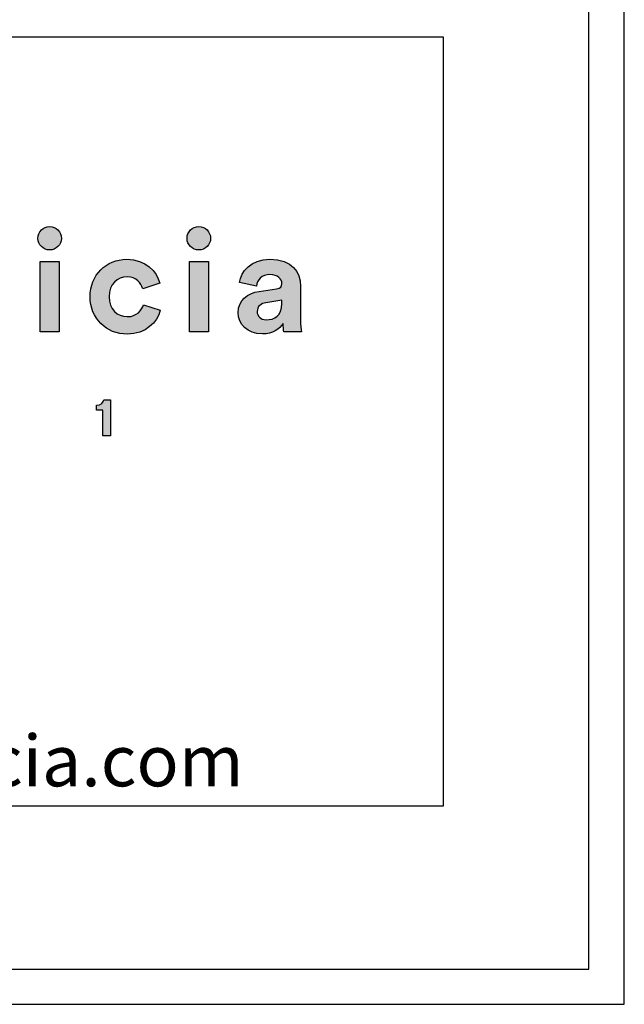
# Model space of a CAD drawing. Units: millimetres. Extents: x 0 to 2842, y 0 to 4019.
# Drawn here: x 2600 to 2842, y 0 to 395 of the extents above; entities that cross this region are included whole.
import ezdxf

# ---------------------------------------------------------------- set-up
doc = ezdxf.new("R2010")
doc.units = ezdxf.units.MM
doc.layers.add('Default', color=7, linetype='Continuous', true_color=0x000000)
doc.styles.add('Circular Std Book-Medium', font='txt')

msp = doc.modelspace()

# ---------------------------------------------------------------- hatches: boundary and pattern name
at = {"layer": 'Default'}
for points in [[(2611.58, 311.97), (2611.7, 311.97), (2611.82, 311.97), (2611.94, 311.96), (2612.06, 311.95), (2612.18, 311.93), (2612.3, 311.92), (2612.42, 311.9), (2612.54, 311.88), (2612.65, 311.85), (2612.77, 311.82), (2612.88, 311.79), (2612.99, 311.76), (2613.1, 311.72), (2613.21, 311.68), (2613.32, 311.64), (2613.43, 311.6), (2613.53, 311.55), (2613.64, 311.5), (2613.74, 311.45), (2613.84, 311.4), (2613.94, 311.34), (2614.04, 311.28), (2614.13, 311.22), (2614.23, 311.16), (2614.32, 311.09), (2614.41, 311.03), (2614.5, 310.96), (2614.59, 310.89), (2614.68, 310.81), (2614.76, 310.74), (2614.84, 310.66), (2614.92, 310.58), (2615, 310.5), (2615.08, 310.41), (2615.15, 310.33), (2615.23, 310.24), (2615.3, 310.15), (2615.37, 310.06), (2615.43, 309.97), (2615.5, 309.87), (2615.56, 309.78), (2615.62, 309.68), (2615.67, 309.58), (2615.73, 309.48), (2615.78, 309.38), (2615.83, 309.27), (2615.88, 309.17), (2615.93, 309.06), (2615.97, 308.95), (2616.01, 308.85), (2616.05, 308.73), (2616.08, 308.62), (2616.11, 308.51), (2616.14, 308.4), (2616.17, 308.28), (2616.2, 308.17), (2616.22, 308.05), (2616.24, 307.93), (2616.25, 307.81), (2616.27, 307.69), (2616.28, 307.57), (2616.28, 307.45), (2616.29, 307.32), (2616.29, 307.2), (2616.29, 307.08), (2616.28, 306.97), (2616.28, 306.85), (2616.27, 306.73), (2616.25, 306.62), (2616.24, 306.5), (2616.22, 306.39), (2616.2, 306.28), (2616.17, 306.16), (2616.14, 306.05), (2616.11, 305.94), (2616.08, 305.83), (2616.05, 305.72), (2616.01, 305.62), (2615.97, 305.51), (2615.93, 305.41), (2615.88, 305.3), (2615.83, 305.2), (2615.78, 305.1), (2615.73, 305), (2615.67, 304.9), (2615.62, 304.81), (2615.56, 304.71), (2615.5, 304.62), (2615.43, 304.53), (2615.37, 304.43), (2615.3, 304.35), (2615.23, 304.26), (2615.15, 304.17), (2615.08, 304.09), (2615, 304.01), (2614.92, 303.93), (2614.84, 303.85), (2614.76, 303.77), (2614.68, 303.7), (2614.59, 303.62), (2614.5, 303.55), (2614.41, 303.48), (2614.32, 303.42), (2614.23, 303.35), (2614.13, 303.29), (2614.04, 303.23), (2613.94, 303.17), (2613.84, 303.12), (2613.74, 303.06), (2613.64, 303.01), (2613.53, 302.96), (2613.43, 302.92), (2613.32, 302.87), (2613.21, 302.83), (2613.1, 302.79), (2612.99, 302.76), (2612.88, 302.73), (2612.77, 302.7), (2612.65, 302.67), (2612.54, 302.64), (2612.42, 302.62), (2612.3, 302.6), (2612.18, 302.58), (2612.06, 302.57), (2611.94, 302.56), (2611.82, 302.55), (2611.7, 302.55), (2611.58, 302.55), (2611.45, 302.55), (2611.33, 302.55), (2611.22, 302.56), (2611.1, 302.57), (2610.98, 302.58), (2610.86, 302.6), (2610.75, 302.62), (2610.63, 302.64), (2610.52, 302.67), (2610.4, 302.7), (2610.29, 302.73), (2610.18, 302.76), (2610.07, 302.79), (2609.96, 302.83), (2609.85, 302.87), (2609.75, 302.92), (2609.64, 302.96), (2609.54, 303.01), (2609.44, 303.06), (2609.34, 303.12), (2609.24, 303.17), (2609.14, 303.23), (2609.04, 303.29), (2608.95, 303.35), (2608.85, 303.42), (2608.76, 303.48), (2608.67, 303.55), (2608.58, 303.62), (2608.5, 303.7), (2608.41, 303.77), (2608.33, 303.85), (2608.25, 303.93), (2608.17, 304.01), (2608.09, 304.09), (2608.02, 304.17), (2607.94, 304.26), (2607.87, 304.35), (2607.8, 304.43), (2607.74, 304.53), (2607.67, 304.62), (2607.61, 304.71), (2607.55, 304.81), (2607.49, 304.9), (2607.43, 305), (2607.38, 305.1), (2607.33, 305.2), (2607.28, 305.3), (2607.23, 305.41), (2607.19, 305.51), (2607.15, 305.62), (2607.11, 305.72), (2607.07, 305.83), (2607.04, 305.94), (2607.01, 306.05), (2606.98, 306.16), (2606.96, 306.28), (2606.94, 306.39), (2606.92, 306.5), (2606.9, 306.62), (2606.89, 306.73), (2606.88, 306.85), (2606.87, 306.97), (2606.86, 307.08), (2606.86, 307.2), (2606.86, 307.32), (2606.87, 307.45), (2606.88, 307.57), (2606.89, 307.69), (2606.9, 307.81), (2606.92, 307.93), (2606.94, 308.05), (2606.96, 308.17), (2606.98, 308.28), (2607.01, 308.4), (2607.04, 308.51), (2607.07, 308.62), (2607.11, 308.73), (2607.15, 308.85), (2607.19, 308.95), (2607.23, 309.06), (2607.28, 309.17), (2607.33, 309.27), (2607.38, 309.38), (2607.43, 309.48), (2607.49, 309.58), (2607.55, 309.68), (2607.61, 309.78), (2607.67, 309.87), (2607.74, 309.97), (2607.8, 310.06), (2607.87, 310.15), (2607.94, 310.24), (2608.02, 310.33), (2608.09, 310.41), (2608.17, 310.5), (2608.25, 310.58), (2608.33, 310.66), (2608.41, 310.74), (2608.5, 310.81), (2608.58, 310.89), (2608.67, 310.96), (2608.76, 311.03), (2608.85, 311.09), (2608.95, 311.16), (2609.04, 311.22), (2609.14, 311.28), (2609.24, 311.34), (2609.34, 311.4), (2609.44, 311.45), (2609.54, 311.5), (2609.64, 311.55), (2609.75, 311.6), (2609.85, 311.64), (2609.96, 311.68), (2610.07, 311.72), (2610.18, 311.76), (2610.29, 311.79), (2610.4, 311.82), (2610.52, 311.85), (2610.63, 311.88), (2610.75, 311.9), (2610.86, 311.92), (2610.98, 311.93), (2611.1, 311.95), (2611.22, 311.96), (2611.33, 311.97), (2611.45, 311.97)], [(2671.37, 311.97), (2671.49, 311.97), (2671.61, 311.97), (2671.73, 311.96), (2671.85, 311.95), (2671.97, 311.93), (2672.09, 311.92), (2672.21, 311.9), (2672.33, 311.88), (2672.44, 311.85), (2672.56, 311.82), (2672.67, 311.79), (2672.78, 311.76), (2672.89, 311.72), (2673, 311.68), (2673.11, 311.64), (2673.22, 311.6), (2673.32, 311.55), (2673.43, 311.5), (2673.53, 311.45), (2673.63, 311.4), (2673.73, 311.34), (2673.83, 311.28), (2673.92, 311.22), (2674.02, 311.16), (2674.11, 311.09), (2674.2, 311.03), (2674.29, 310.96), (2674.38, 310.89), (2674.47, 310.81), (2674.55, 310.74), (2674.63, 310.66), (2674.71, 310.58), (2674.79, 310.5), (2674.87, 310.41), (2674.94, 310.33), (2675.02, 310.24), (2675.09, 310.15), (2675.15, 310.06), (2675.22, 309.97), (2675.28, 309.87), (2675.35, 309.78), (2675.41, 309.68), (2675.46, 309.58), (2675.52, 309.48), (2675.57, 309.38), (2675.62, 309.27), (2675.67, 309.17), (2675.71, 309.06), (2675.76, 308.95), (2675.8, 308.85), (2675.84, 308.73), (2675.87, 308.62), (2675.9, 308.51), (2675.93, 308.4), (2675.96, 308.28), (2675.98, 308.17), (2676.01, 308.05), (2676.03, 307.93), (2676.04, 307.81), (2676.05, 307.69), (2676.07, 307.57), (2676.07, 307.45), (2676.08, 307.32), (2676.08, 307.2), (2676.08, 307.08), (2676.07, 306.97), (2676.07, 306.85), (2676.05, 306.73), (2676.04, 306.62), (2676.03, 306.5), (2676.01, 306.39), (2675.98, 306.28), (2675.96, 306.16), (2675.93, 306.05), (2675.9, 305.94), (2675.87, 305.83), (2675.84, 305.72), (2675.8, 305.62), (2675.76, 305.51), (2675.71, 305.41), (2675.67, 305.3), (2675.62, 305.2), (2675.57, 305.1), (2675.52, 305), (2675.46, 304.9), (2675.41, 304.81), (2675.35, 304.71), (2675.28, 304.62), (2675.22, 304.53), (2675.15, 304.43), (2675.09, 304.35), (2675.02, 304.26), (2674.94, 304.17), (2674.87, 304.09), (2674.79, 304.01), (2674.71, 303.93), (2674.63, 303.85), (2674.55, 303.77), (2674.47, 303.7), (2674.38, 303.62), (2674.29, 303.55), (2674.2, 303.48), (2674.11, 303.42), (2674.02, 303.35), (2673.92, 303.29), (2673.83, 303.23), (2673.73, 303.17), (2673.63, 303.12), (2673.53, 303.06), (2673.43, 303.01), (2673.32, 302.96), (2673.22, 302.92), (2673.11, 302.87), (2673, 302.83), (2672.89, 302.79), (2672.78, 302.76), (2672.67, 302.73), (2672.56, 302.7), (2672.44, 302.67), (2672.33, 302.64), (2672.21, 302.62), (2672.09, 302.6), (2671.97, 302.58), (2671.85, 302.57), (2671.73, 302.56), (2671.61, 302.55), (2671.49, 302.55), (2671.37, 302.55), (2671.25, 302.55), (2671.13, 302.55), (2671.01, 302.56), (2670.89, 302.57), (2670.77, 302.58), (2670.65, 302.6), (2670.54, 302.62), (2670.42, 302.64), (2670.31, 302.67), (2670.19, 302.7), (2670.08, 302.73), (2669.97, 302.76), (2669.86, 302.79), (2669.75, 302.83), (2669.64, 302.87), (2669.54, 302.92), (2669.43, 302.96), (2669.33, 303.01), (2669.23, 303.06), (2669.13, 303.12), (2669.03, 303.17), (2668.93, 303.23), (2668.83, 303.29), (2668.74, 303.35), (2668.64, 303.42), (2668.55, 303.48), (2668.46, 303.55), (2668.37, 303.62), (2668.29, 303.7), (2668.2, 303.77), (2668.12, 303.85), (2668.04, 303.93), (2667.96, 304.01), (2667.88, 304.09), (2667.81, 304.17), (2667.73, 304.26), (2667.66, 304.35), (2667.59, 304.43), (2667.53, 304.53), (2667.46, 304.62), (2667.4, 304.71), (2667.34, 304.81), (2667.28, 304.9), (2667.22, 305), (2667.17, 305.1), (2667.12, 305.2), (2667.07, 305.3), (2667.03, 305.41), (2666.98, 305.51), (2666.94, 305.62), (2666.9, 305.72), (2666.87, 305.83), (2666.83, 305.94), (2666.8, 306.05), (2666.77, 306.16), (2666.75, 306.28), (2666.73, 306.39), (2666.71, 306.5), (2666.69, 306.62), (2666.68, 306.73), (2666.67, 306.85), (2666.66, 306.97), (2666.65, 307.08), (2666.65, 307.2), (2666.65, 307.32), (2666.66, 307.45), (2666.67, 307.57), (2666.68, 307.69), (2666.69, 307.81), (2666.71, 307.93), (2666.73, 308.05), (2666.75, 308.17), (2666.77, 308.28), (2666.8, 308.4), (2666.83, 308.51), (2666.87, 308.62), (2666.9, 308.73), (2666.94, 308.85), (2666.98, 308.95), (2667.03, 309.06), (2667.07, 309.17), (2667.12, 309.27), (2667.17, 309.38), (2667.22, 309.48), (2667.28, 309.58), (2667.34, 309.68), (2667.4, 309.78), (2667.46, 309.87), (2667.53, 309.97), (2667.59, 310.06), (2667.66, 310.15), (2667.73, 310.24), (2667.81, 310.33), (2667.88, 310.41), (2667.96, 310.5), (2668.04, 310.58), (2668.12, 310.66), (2668.2, 310.74), (2668.29, 310.81), (2668.37, 310.89), (2668.46, 310.96), (2668.55, 311.03), (2668.64, 311.09), (2668.74, 311.16), (2668.83, 311.22), (2668.93, 311.28), (2669.03, 311.34), (2669.13, 311.4), (2669.23, 311.45), (2669.33, 311.5), (2669.43, 311.55), (2669.54, 311.6), (2669.64, 311.64), (2669.75, 311.68), (2669.86, 311.72), (2669.97, 311.76), (2670.08, 311.79), (2670.19, 311.82), (2670.31, 311.85), (2670.42, 311.88), (2670.54, 311.9), (2670.65, 311.92), (2670.77, 311.93), (2670.89, 311.95), (2671.01, 311.96), (2671.13, 311.97), (2671.25, 311.97)], [(2607.78, 269.67), (2607.78, 297.95), (2615.43, 297.95), (2615.43, 269.67)], [(2635.43, 283.81), (2635.44, 283.57), (2635.44, 283.33), (2635.45, 283.1), (2635.47, 282.87), (2635.49, 282.65), (2635.52, 282.43), (2635.55, 282.21), (2635.58, 281.99), (2635.62, 281.78), (2635.67, 281.58), (2635.71, 281.37), (2635.77, 281.17), (2635.82, 280.97), (2635.88, 280.78), (2635.95, 280.59), (2636.02, 280.4), (2636.09, 280.22), (2636.16, 280.04), (2636.24, 279.86), (2636.33, 279.69), (2636.41, 279.52), (2636.5, 279.35), (2636.6, 279.19), (2636.69, 279.03), (2636.8, 278.87), (2636.9, 278.72), (2637.01, 278.58), (2637.12, 278.43), (2637.23, 278.29), (2637.35, 278.15), (2637.47, 278.02), (2637.59, 277.89), (2637.71, 277.77), (2637.84, 277.65), (2637.97, 277.53), (2638.11, 277.41), (2638.24, 277.3), (2638.38, 277.2), (2638.52, 277.09), (2638.67, 277), (2638.81, 276.9), (2638.96, 276.81), (2639.11, 276.72), (2639.26, 276.64), (2639.42, 276.56), (2639.58, 276.48), (2639.74, 276.41), (2639.9, 276.34), (2640.06, 276.28), (2640.22, 276.22), (2640.39, 276.17), (2640.56, 276.11), (2640.73, 276.07), (2640.9, 276.02), (2641.07, 275.98), (2641.24, 275.95), (2641.42, 275.92), (2641.6, 275.89), (2641.77, 275.87), (2641.95, 275.85), (2642.13, 275.83), (2642.31, 275.82), (2642.49, 275.82), (2642.68, 275.82), (2642.86, 275.82), (2643.04, 275.82), (2643.21, 275.83), (2643.39, 275.85), (2643.56, 275.86), (2643.73, 275.88), (2643.89, 275.9), (2644.05, 275.93), (2644.21, 275.96), (2644.37, 275.99), (2644.52, 276.03), (2644.67, 276.07), (2644.82, 276.11), (2644.97, 276.16), (2645.11, 276.2), (2645.25, 276.25), (2645.39, 276.31), (2645.53, 276.36), (2645.66, 276.42), (2645.79, 276.48), (2645.92, 276.55), (2646.04, 276.61), (2646.16, 276.68), (2646.28, 276.75), (2646.4, 276.82), (2646.52, 276.9), (2646.63, 276.97), (2646.74, 277.05), (2646.85, 277.13), (2646.95, 277.21), (2647.05, 277.3), (2647.15, 277.38), (2647.25, 277.47), (2647.35, 277.56), (2647.44, 277.65), (2647.53, 277.74), (2647.62, 277.83), (2647.7, 277.93), (2647.79, 278.02), (2647.87, 278.12), (2647.95, 278.22), (2648.03, 278.31), (2648.1, 278.41), (2648.17, 278.51), (2648.24, 278.61), (2648.31, 278.72), (2648.38, 278.82), (2648.44, 278.92), (2648.56, 279.13), (2648.67, 279.34), (2648.78, 279.55), (2648.87, 279.76), (2648.96, 279.97), (2649.04, 280.17), (2649.11, 280.38), (2649.17, 280.59), (2655.9, 278.35), (2655.84, 278.12), (2655.77, 277.9), (2655.7, 277.68), (2655.62, 277.46), (2655.54, 277.24), (2655.46, 277.02), (2655.37, 276.8), (2655.28, 276.58), (2655.18, 276.36), (2655.07, 276.15), (2654.97, 275.93), (2654.85, 275.71), (2654.74, 275.5), (2654.62, 275.29), (2654.49, 275.08), (2654.36, 274.87), (2654.22, 274.66), (2654.08, 274.45), (2653.94, 274.25), (2653.79, 274.04), (2653.63, 273.84), (2653.48, 273.65), (2653.31, 273.45), (2653.14, 273.26), (2652.97, 273.06), (2652.8, 272.88), (2652.61, 272.69), (2652.43, 272.51), (2652.24, 272.33), (2652.04, 272.15), (2651.84, 271.98), (2651.64, 271.81), (2651.43, 271.64), (2651.21, 271.48), (2651, 271.32), (2650.77, 271.16), (2650.55, 271.01), (2650.31, 270.86), (2650.08, 270.72), (2649.84, 270.58), (2649.59, 270.45), (2649.34, 270.31), (2649.09, 270.19), (2648.83, 270.07), (2648.56, 269.95), (2648.29, 269.84), (2648.02, 269.73), (2647.74, 269.63), (2647.46, 269.54), (2647.17, 269.45), (2646.88, 269.36), (2646.59, 269.28), (2646.28, 269.21), (2645.98, 269.14), (2645.67, 269.08), (2645.36, 269.02), (2645.04, 268.97), (2644.71, 268.93), (2644.39, 268.89), (2644.05, 268.86), (2643.72, 268.84), (2643.37, 268.82), (2643.03, 268.81), (2642.68, 268.8), (2642.29, 268.81), (2641.9, 268.82), (2641.52, 268.85), (2641.14, 268.88), (2640.76, 268.92), (2640.38, 268.97), (2640.01, 269.03), (2639.64, 269.09), (2639.28, 269.17), (2638.92, 269.25), (2638.56, 269.34), (2638.21, 269.45), (2637.86, 269.55), (2637.51, 269.67), (2637.17, 269.8), (2636.83, 269.93), (2636.5, 270.07), (2636.17, 270.22), (2635.85, 270.37), (2635.53, 270.54), (2635.22, 270.71), (2634.91, 270.88), (2634.6, 271.07), (2634.3, 271.26), (2634.01, 271.46), (2633.72, 271.67), (2633.44, 271.88), (2633.16, 272.1), (2632.89, 272.33), (2632.62, 272.56), (2632.36, 272.8), (2632.11, 273.05), (2631.86, 273.3), (2631.62, 273.56), (2631.38, 273.83), (2631.15, 274.1), (2630.93, 274.38), (2630.71, 274.66), (2630.5, 274.95), (2630.3, 275.25), (2630.11, 275.55), (2629.92, 275.85), (2629.74, 276.16), (2629.56, 276.48), (2629.4, 276.8), (2629.24, 277.13), (2629.09, 277.46), (2628.94, 277.8), (2628.81, 278.14), (2628.68, 278.49), (2628.56, 278.84), (2628.45, 279.2), (2628.34, 279.56), (2628.25, 279.93), (2628.16, 280.3), (2628.09, 280.67), (2628.02, 281.05), (2627.96, 281.43), (2627.91, 281.82), (2627.86, 282.21), (2627.83, 282.6), (2627.81, 283), (2627.79, 283.4), (2627.79, 283.81), (2627.79, 284.22), (2627.81, 284.62), (2627.83, 285.02), (2627.86, 285.42), (2627.9, 285.81), (2627.95, 286.2), (2628.01, 286.58), (2628.08, 286.96), (2628.16, 287.34), (2628.24, 287.71), (2628.34, 288.07), (2628.44, 288.44), (2628.55, 288.79), (2628.66, 289.15), (2628.79, 289.49), (2628.92, 289.84), (2629.06, 290.18), (2629.21, 290.51), (2629.37, 290.84), (2629.53, 291.16), (2629.7, 291.48), (2629.88, 291.79), (2630.07, 292.09), (2630.26, 292.39), (2630.46, 292.69), (2630.66, 292.98), (2630.88, 293.26), (2631.1, 293.54), (2631.32, 293.81), (2631.55, 294.07), (2631.79, 294.33), (2632.03, 294.58), (2632.28, 294.83), (2632.54, 295.07), (2632.8, 295.3), (2633.07, 295.53), (2633.34, 295.75), (2633.62, 295.96), (2633.91, 296.17), (2634.2, 296.37), (2634.49, 296.56), (2634.79, 296.74), (2635.09, 296.92), (2635.4, 297.09), (2635.72, 297.25), (2636.04, 297.41), (2636.36, 297.55), (2636.69, 297.69), (2637.02, 297.83), (2637.36, 297.95), (2637.7, 298.06), (2638.04, 298.17), (2638.39, 298.27), (2638.74, 298.36), (2639.1, 298.45), (2639.46, 298.52), (2639.82, 298.59), (2640.19, 298.65), (2640.55, 298.7), (2640.93, 298.74), (2641.3, 298.77), (2641.68, 298.79), (2642.06, 298.8), (2642.45, 298.81), (2642.81, 298.8), (2643.16, 298.79), (2643.51, 298.78), (2643.85, 298.75), (2644.19, 298.72), (2644.53, 298.69), (2644.85, 298.64), (2645.18, 298.59), (2645.5, 298.54), (2645.81, 298.48), (2646.12, 298.41), (2646.43, 298.34), (2646.73, 298.26), (2647.02, 298.17), (2647.32, 298.08), (2647.6, 297.99), (2647.88, 297.89), (2648.16, 297.78), (2648.43, 297.67), (2648.7, 297.56), (2648.96, 297.44), (2649.22, 297.31), (2649.47, 297.18), (2649.71, 297.05), (2649.96, 296.91), (2650.2, 296.77), (2650.43, 296.62), (2650.66, 296.47), (2650.88, 296.31), (2651.1, 296.16), (2651.31, 295.99), (2651.52, 295.83), (2651.73, 295.66), (2651.93, 295.48), (2652.12, 295.31), (2652.31, 295.13), (2652.5, 294.95), (2652.68, 294.76), (2652.85, 294.57), (2653.02, 294.38), (2653.19, 294.19), (2653.35, 293.99), (2653.51, 293.79), (2653.66, 293.59), (2653.81, 293.39), (2653.95, 293.19), (2654.09, 292.98), (2654.22, 292.77), (2654.35, 292.56), (2654.48, 292.35), (2654.6, 292.13), (2654.71, 291.92), (2654.82, 291.7), (2654.93, 291.49), (2655.03, 291.27), (2655.12, 291.05), (2655.22, 290.83), (2655.3, 290.6), (2655.38, 290.38), (2655.46, 290.16), (2655.53, 289.94), (2655.6, 289.71), (2655.67, 289.49), (2655.73, 289.27), (2648.88, 286.97), (2648.82, 287.19), (2648.74, 287.41), (2648.66, 287.63), (2648.57, 287.85), (2648.48, 288.07), (2648.38, 288.28), (2648.27, 288.5), (2648.15, 288.71), (2648.09, 288.81), (2648.02, 288.92), (2647.96, 289.02), (2647.89, 289.12), (2647.82, 289.22), (2647.75, 289.32), (2647.68, 289.42), (2647.6, 289.51), (2647.52, 289.61), (2647.44, 289.7), (2647.36, 289.8), (2647.28, 289.89), (2647.19, 289.98), (2647.1, 290.07), (2647.01, 290.15), (2646.92, 290.24), (2646.82, 290.32), (2646.72, 290.4), (2646.62, 290.48), (2646.52, 290.56), (2646.42, 290.64), (2646.31, 290.71), (2646.2, 290.78), (2646.09, 290.85), (2645.97, 290.92), (2645.86, 290.98), (2645.74, 291.05), (2645.61, 291.11), (2645.49, 291.17), (2645.36, 291.22), (2645.23, 291.27), (2645.1, 291.32), (2644.97, 291.37), (2644.83, 291.42), (2644.69, 291.46), (2644.55, 291.5), (2644.4, 291.54), (2644.25, 291.57), (2644.1, 291.6), (2643.95, 291.63), (2643.79, 291.66), (2643.63, 291.68), (2643.47, 291.7), (2643.31, 291.71), (2643.14, 291.72), (2642.97, 291.73), (2642.8, 291.74), (2642.62, 291.74), (2642.44, 291.74), (2642.25, 291.73), (2642.07, 291.72), (2641.89, 291.71), (2641.72, 291.69), (2641.54, 291.66), (2641.36, 291.64), (2641.19, 291.61), (2641.01, 291.57), (2640.84, 291.53), (2640.67, 291.49), (2640.5, 291.44), (2640.34, 291.39), (2640.17, 291.34), (2640.01, 291.28), (2639.85, 291.22), (2639.69, 291.15), (2639.53, 291.08), (2639.37, 291.01), (2639.22, 290.93), (2639.07, 290.85), (2638.92, 290.76), (2638.77, 290.67), (2638.63, 290.58), (2638.49, 290.48), (2638.35, 290.38), (2638.21, 290.27), (2638.07, 290.16), (2637.94, 290.05), (2637.81, 289.94), (2637.68, 289.82), (2637.56, 289.69), (2637.44, 289.56), (2637.32, 289.43), (2637.21, 289.3), (2637.09, 289.16), (2636.98, 289.01), (2636.88, 288.87), (2636.78, 288.72), (2636.68, 288.56), (2636.58, 288.41), (2636.49, 288.25), (2636.4, 288.08), (2636.31, 287.91), (2636.23, 287.74), (2636.15, 287.57), (2636.08, 287.39), (2636.01, 287.2), (2635.94, 287.02), (2635.88, 286.83), (2635.82, 286.64), (2635.76, 286.44), (2635.71, 286.24), (2635.66, 286.03), (2635.62, 285.83), (2635.58, 285.62), (2635.55, 285.4), (2635.52, 285.18), (2635.49, 284.96), (2635.47, 284.74), (2635.45, 284.51), (2635.44, 284.28), (2635.44, 284.05)], [(2667.57, 269.67), (2667.57, 297.95), (2675.22, 297.95), (2675.22, 269.67)], [(2632.9, 228), (2632.9, 238.32), (2630.4, 238.32), (2630.4, 240.29), (2630.49, 240.29), (2630.57, 240.29), (2630.65, 240.3), (2630.74, 240.3), (2630.82, 240.31), (2630.9, 240.32), (2630.97, 240.33), (2631.05, 240.34), (2631.12, 240.36), (2631.2, 240.37), (2631.27, 240.39), (2631.34, 240.41), (2631.41, 240.43), (2631.48, 240.45), (2631.54, 240.47), (2631.61, 240.5), (2631.67, 240.52), (2631.73, 240.55), (2631.79, 240.58), (2631.85, 240.61), (2631.91, 240.64), (2631.97, 240.67), (2632.02, 240.7), (2632.08, 240.73), (2632.13, 240.77), (2632.18, 240.8), (2632.23, 240.84), (2632.28, 240.87), (2632.33, 240.91), (2632.38, 240.95), (2632.42, 240.99), (2632.46, 241.03), (2632.51, 241.07), (2632.55, 241.11), (2632.59, 241.15), (2632.63, 241.19), (2632.67, 241.24), (2632.7, 241.28), (2632.74, 241.32), (2632.77, 241.37), (2632.81, 241.41), (2632.84, 241.46), (2632.87, 241.5), (2632.9, 241.55), (2632.93, 241.6), (2632.96, 241.64), (2632.98, 241.69), (2633.01, 241.73), (2633.03, 241.78), (2633.05, 241.83), (2633.08, 241.87), (2633.1, 241.92), (2633.12, 241.97), (2633.14, 242.01), (2633.16, 242.06), (2633.17, 242.11), (2633.19, 242.15), (2633.2, 242.2), (2633.22, 242.24), (2633.23, 242.29), (2633.24, 242.33), (2633.25, 242.38), (2633.26, 242.42), (2633.27, 242.47), (2635.96, 242.47), (2635.96, 228)]]:
    msp.add_hatch(color=256, dxfattribs=at).paths.add_polyline_path(points, flags=0)
h = msp.add_hatch(color=256, dxfattribs=at)
h.paths.add_polyline_path([(2695.57, 285.93), (2702.52, 286.97), (2702.67, 286.99), (2702.81, 287.02), (2702.95, 287.05), (2703.08, 287.08), (2703.14, 287.1), (2703.2, 287.12), (2703.26, 287.14), (2703.32, 287.16), (2703.37, 287.18), (2703.43, 287.2), (2703.48, 287.22), (2703.54, 287.24), (2703.59, 287.27), (2703.64, 287.29), (2703.68, 287.31), (2703.73, 287.34), (2703.78, 287.37), (2703.82, 287.39), (2703.86, 287.42), (2703.9, 287.45), (2703.94, 287.48), (2703.98, 287.51), (2704.02, 287.54), (2704.06, 287.57), (2704.09, 287.6), (2704.13, 287.63), (2704.16, 287.66), (2704.19, 287.69), (2704.22, 287.73), (2704.25, 287.76), (2704.28, 287.8), (2704.31, 287.83), (2704.33, 287.87), (2704.36, 287.9), (2704.38, 287.94), (2704.4, 287.97), (2704.42, 288.01), (2704.44, 288.05), (2704.46, 288.09), (2704.48, 288.13), (2704.5, 288.17), (2704.51, 288.21), (2704.53, 288.25), (2704.54, 288.29), (2704.56, 288.33), (2704.57, 288.37), (2704.58, 288.41), (2704.59, 288.45), (2704.6, 288.49), (2704.61, 288.54), (2704.62, 288.58), (2704.62, 288.62), (2704.63, 288.67), (2704.64, 288.71), (2704.64, 288.75), (2704.64, 288.8), (2704.65, 288.84), (2704.65, 288.89), (2704.65, 288.98), (2704.65, 289.07), (2704.65, 289.17), (2704.64, 289.26), (2704.63, 289.35), (2704.62, 289.44), (2704.61, 289.53), (2704.59, 289.63), (2704.58, 289.71), (2704.56, 289.8), (2704.54, 289.89), (2704.51, 289.98), (2704.49, 290.07), (2704.46, 290.15), (2704.43, 290.24), (2704.39, 290.32), (2704.36, 290.4), (2704.32, 290.48), (2704.28, 290.57), (2704.24, 290.65), (2704.19, 290.72), (2704.14, 290.8), (2704.1, 290.88), (2704.04, 290.95), (2703.99, 291.03), (2703.93, 291.1), (2703.87, 291.17), (2703.81, 291.24), (2703.75, 291.31), (2703.68, 291.38), (2703.62, 291.44), (2703.54, 291.51), (2703.47, 291.57), (2703.4, 291.64), (2703.32, 291.7), (2703.24, 291.75), (2703.16, 291.81), (2703.07, 291.87), (2702.98, 291.92), (2702.9, 291.97), (2702.8, 292.02), (2702.71, 292.07), (2702.61, 292.12), (2702.51, 292.17), (2702.41, 292.21), (2702.31, 292.25), (2702.2, 292.29), (2702.09, 292.33), (2701.98, 292.37), (2701.87, 292.4), (2701.75, 292.43), (2701.64, 292.46), (2701.51, 292.49), (2701.39, 292.52), (2701.27, 292.54), (2701.14, 292.56), (2701.01, 292.58), (2700.88, 292.6), (2700.74, 292.62), (2700.6, 292.63), (2700.46, 292.64), (2700.18, 292.65), (2699.88, 292.66), (2699.72, 292.66), (2699.57, 292.65), (2699.42, 292.64), (2699.27, 292.63), (2699.13, 292.62), (2698.98, 292.6), (2698.84, 292.58), (2698.7, 292.56), (2698.56, 292.54), (2698.43, 292.51), (2698.29, 292.48), (2698.16, 292.45), (2698.03, 292.41), (2697.91, 292.37), (2697.78, 292.33), (2697.66, 292.29), (2697.54, 292.24), (2697.42, 292.19), (2697.31, 292.14), (2697.2, 292.09), (2697.09, 292.03), (2696.98, 291.98), (2696.87, 291.92), (2696.77, 291.85), (2696.66, 291.79), (2696.56, 291.72), (2696.47, 291.66), (2696.37, 291.59), (2696.28, 291.51), (2696.19, 291.44), (2696.1, 291.36), (2696.01, 291.29), (2695.93, 291.21), (2695.85, 291.12), (2695.77, 291.04), (2695.69, 290.96), (2695.62, 290.87), (2695.55, 290.78), (2695.48, 290.69), (2695.41, 290.6), (2695.34, 290.51), (2695.28, 290.41), (2695.22, 290.32), (2695.16, 290.22), (2695.1, 290.12), (2695.05, 290.02), (2695, 289.92), (2694.95, 289.82), (2694.9, 289.72), (2694.86, 289.61), (2694.82, 289.51), (2694.78, 289.4), (2694.74, 289.29), (2694.7, 289.19), (2694.67, 289.08), (2694.64, 288.97), (2694.61, 288.86), (2694.58, 288.74), (2694.56, 288.63), (2694.54, 288.52), (2694.52, 288.4), (2694.5, 288.29), (2694.49, 288.18), (2694.48, 288.06), (2687.69, 289.5), (2687.72, 289.71), (2687.75, 289.91), (2687.78, 290.12), (2687.82, 290.33), (2687.87, 290.54), (2687.92, 290.75), (2687.97, 290.96), (2688.04, 291.17), (2688.1, 291.38), (2688.17, 291.59), (2688.25, 291.79), (2688.33, 292), (2688.42, 292.21), (2688.51, 292.41), (2688.61, 292.62), (2688.72, 292.82), (2688.82, 293.02), (2688.94, 293.22), (2689.06, 293.42), (2689.18, 293.62), (2689.31, 293.81), (2689.45, 294.01), (2689.59, 294.2), (2689.73, 294.39), (2689.88, 294.58), (2690.04, 294.76), (2690.2, 294.94), (2690.37, 295.12), (2690.54, 295.3), (2690.72, 295.47), (2690.9, 295.65), (2691.09, 295.81), (2691.28, 295.98), (2691.48, 296.14), (2691.68, 296.3), (2691.89, 296.45), (2692.1, 296.6), (2692.32, 296.75), (2692.54, 296.89), (2692.77, 297.03), (2693.01, 297.16), (2693.25, 297.29), (2693.49, 297.42), (2693.74, 297.54), (2693.99, 297.66), (2694.25, 297.77), (2694.52, 297.87), (2694.79, 297.98), (2695.07, 298.07), (2695.35, 298.16), (2695.63, 298.25), (2695.92, 298.33), (2696.22, 298.4), (2696.52, 298.47), (2696.83, 298.53), (2697.14, 298.59), (2697.46, 298.64), (2697.78, 298.68), (2698.11, 298.72), (2698.44, 298.75), (2698.78, 298.78), (2699.12, 298.79), (2699.47, 298.8), (2699.82, 298.81), (2700.24, 298.8), (2700.65, 298.79), (2701.05, 298.78), (2701.44, 298.75), (2701.82, 298.72), (2702.2, 298.68), (2702.57, 298.63), (2702.93, 298.58), (2703.28, 298.52), (2703.62, 298.45), (2703.96, 298.38), (2704.29, 298.3), (2704.61, 298.22), (2704.92, 298.13), (2705.23, 298.03), (2705.53, 297.93), (2705.82, 297.82), (2706.1, 297.71), (2706.38, 297.59), (2706.65, 297.46), (2706.91, 297.33), (2707.17, 297.2), (2707.41, 297.05), (2707.65, 296.91), (2707.89, 296.76), (2708.12, 296.6), (2708.34, 296.44), (2708.55, 296.27), (2708.76, 296.1), (2708.96, 295.93), (2709.15, 295.75), (2709.34, 295.57), (2709.52, 295.38), (2709.69, 295.19), (2709.86, 294.99), (2710.02, 294.79), (2710.17, 294.59), (2710.32, 294.39), (2710.46, 294.17), (2710.6, 293.96), (2710.72, 293.74), (2710.85, 293.52), (2710.97, 293.3), (2711.08, 293.07), (2711.18, 292.84), (2711.28, 292.61), (2711.37, 292.38), (2711.46, 292.14), (2711.54, 291.9), (2711.62, 291.66), (2711.69, 291.41), (2711.76, 291.16), (2711.82, 290.92), (2711.87, 290.66), (2711.92, 290.41), (2711.96, 290.16), (2712, 289.9), (2712.03, 289.64), (2712.06, 289.38), (2712.08, 289.12), (2712.1, 288.86), (2712.11, 288.59), (2712.12, 288.33), (2712.12, 288.06), (2712.12, 274.15), (2712.13, 273.57), (2712.15, 272.96), (2712.23, 271.71), (2712.28, 271.12), (2712.34, 270.57), (2712.4, 270.08), (2712.44, 269.86), (2712.47, 269.67), (2705.46, 269.67), (2705.42, 269.81), (2705.39, 269.98), (2705.37, 270.16), (2705.34, 270.36), (2705.29, 270.78), (2705.25, 271.23), (2705.21, 271.7), (2705.19, 272.17), (2705.17, 272.63), (2705.17, 273.06), (2705.03, 272.85), (2704.88, 272.64), (2704.73, 272.44), (2704.57, 272.23), (2704.4, 272.03), (2704.22, 271.84), (2704.04, 271.64), (2703.85, 271.46), (2703.65, 271.27), (2703.44, 271.09), (2703.23, 270.92), (2703.01, 270.74), (2702.77, 270.58), (2702.54, 270.42), (2702.29, 270.27), (2702.04, 270.12), (2701.77, 269.98), (2701.5, 269.84), (2701.22, 269.72), (2700.94, 269.6), (2700.64, 269.49), (2700.34, 269.38), (2700.02, 269.29), (2699.7, 269.2), (2699.37, 269.12), (2699.04, 269.06), (2698.69, 269), (2698.34, 268.95), (2697.97, 268.91), (2697.6, 268.88), (2697.22, 268.87), (2696.83, 268.86), (2696.55, 268.86), (2696.27, 268.87), (2696, 268.89), (2695.73, 268.91), (2695.46, 268.93), (2695.2, 268.97), (2694.94, 269), (2694.68, 269.05), (2694.43, 269.09), (2694.18, 269.15), (2693.94, 269.2), (2693.7, 269.27), (2693.46, 269.34), (2693.22, 269.41), (2692.99, 269.49), (2692.77, 269.57), (2692.55, 269.66), (2692.33, 269.75), (2692.12, 269.84), (2691.91, 269.94), (2691.7, 270.05), (2691.5, 270.16), (2691.3, 270.27), (2691.11, 270.39), (2690.92, 270.51), (2690.73, 270.63), (2690.55, 270.76), (2690.38, 270.89), (2690.2, 271.03), (2690.04, 271.17), (2689.87, 271.31), (2689.71, 271.46), (2689.56, 271.6), (2689.41, 271.76), (2689.26, 271.91), (2689.12, 272.07), (2688.98, 272.23), (2688.85, 272.4), (2688.72, 272.56), (2688.6, 272.73), (2688.48, 272.9), (2688.37, 273.08), (2688.26, 273.26), (2688.16, 273.43), (2688.06, 273.62), (2687.96, 273.8), (2687.87, 273.99), (2687.79, 274.17), (2687.71, 274.36), (2687.63, 274.55), (2687.56, 274.75), (2687.5, 274.94), (2687.44, 275.14), (2687.38, 275.33), (2687.33, 275.53), (2687.29, 275.73), (2687.25, 275.93), (2687.21, 276.14), (2687.19, 276.34), (2687.16, 276.54), (2687.14, 276.75), (2687.13, 276.96), (2687.12, 277.16), (2687.12, 277.37), (2687.12, 277.6), (2687.13, 277.84), (2687.14, 278.07), (2687.16, 278.29), (2687.19, 278.51), (2687.21, 278.73), (2687.25, 278.95), (2687.29, 279.16), (2687.33, 279.37), (2687.38, 279.58), (2687.44, 279.78), (2687.49, 279.98), (2687.56, 280.18), (2687.63, 280.37), (2687.7, 280.56), (2687.78, 280.74), (2687.86, 280.93), (2687.94, 281.11), (2688.03, 281.28), (2688.13, 281.46), (2688.23, 281.63), (2688.33, 281.8), (2688.44, 281.96), (2688.55, 282.12), (2688.66, 282.28), (2688.78, 282.43), (2688.91, 282.58), (2689.03, 282.73), (2689.16, 282.88), (2689.3, 283.02), (2689.43, 283.15), (2689.58, 283.29), (2689.72, 283.42), (2689.87, 283.55), (2690.02, 283.68), (2690.17, 283.8), (2690.33, 283.92), (2690.49, 284.03), (2690.66, 284.14), (2690.82, 284.25), (2690.99, 284.36), (2691.17, 284.46), (2691.34, 284.56), (2691.52, 284.66), (2691.7, 284.75), (2691.88, 284.84), (2692.07, 284.93), (2692.26, 285.02), (2692.45, 285.1), (2692.64, 285.17), (2692.84, 285.25), (2693.04, 285.32), (2693.44, 285.45), (2693.85, 285.57), (2694.27, 285.68), (2694.7, 285.78), (2695.13, 285.86)], flags=0)
h.paths.add_polyline_path([(2704.65, 281.11), (2704.65, 280.87), (2704.64, 280.65), (2704.63, 280.42), (2704.62, 280.21), (2704.6, 280), (2704.57, 279.79), (2704.55, 279.59), (2704.52, 279.39), (2704.48, 279.19), (2704.44, 279.01), (2704.4, 278.82), (2704.35, 278.64), (2704.3, 278.47), (2704.25, 278.3), (2704.19, 278.13), (2704.13, 277.97), (2704.07, 277.81), (2704, 277.66), (2703.93, 277.51), (2703.86, 277.37), (2703.78, 277.23), (2703.7, 277.09), (2703.62, 276.96), (2703.53, 276.83), (2703.45, 276.71), (2703.36, 276.59), (2703.26, 276.47), (2703.16, 276.36), (2703.07, 276.25), (2702.96, 276.15), (2702.86, 276.05), (2702.75, 275.95), (2702.64, 275.86), (2702.53, 275.77), (2702.42, 275.68), (2702.3, 275.6), (2702.19, 275.52), (2702.07, 275.45), (2701.95, 275.38), (2701.82, 275.31), (2701.7, 275.24), (2701.57, 275.18), (2701.44, 275.12), (2701.31, 275.06), (2701.18, 275.01), (2701.04, 274.96), (2700.91, 274.92), (2700.77, 274.87), (2700.63, 274.83), (2700.49, 274.79), (2700.35, 274.76), (2700.21, 274.73), (2700.07, 274.7), (2699.92, 274.67), (2699.78, 274.65), (2699.63, 274.63), (2699.49, 274.61), (2699.34, 274.59), (2699.04, 274.57), (2698.74, 274.56), (2698.44, 274.55), (2698.33, 274.55), (2698.22, 274.56), (2698.1, 274.56), (2697.99, 274.57), (2697.89, 274.58), (2697.78, 274.59), (2697.68, 274.61), (2697.58, 274.62), (2697.48, 274.64), (2697.38, 274.66), (2697.28, 274.69), (2697.19, 274.71), (2697.09, 274.74), (2697, 274.77), (2696.91, 274.8), (2696.83, 274.83), (2696.74, 274.86), (2696.66, 274.9), (2696.57, 274.94), (2696.49, 274.98), (2696.42, 275.02), (2696.34, 275.06), (2696.27, 275.1), (2696.19, 275.15), (2696.12, 275.2), (2696.05, 275.24), (2695.99, 275.29), (2695.92, 275.35), (2695.86, 275.4), (2695.79, 275.45), (2695.73, 275.51), (2695.68, 275.57), (2695.62, 275.62), (2695.57, 275.68), (2695.51, 275.74), (2695.46, 275.8), (2695.41, 275.87), (2695.37, 275.93), (2695.32, 275.99), (2695.28, 276.06), (2695.23, 276.13), (2695.19, 276.19), (2695.16, 276.26), (2695.12, 276.33), (2695.08, 276.4), (2695.05, 276.47), (2695.02, 276.54), (2694.99, 276.61), (2694.96, 276.69), (2694.94, 276.76), (2694.91, 276.83), (2694.89, 276.91), (2694.87, 276.98), (2694.85, 277.06), (2694.84, 277.13), (2694.82, 277.21), (2694.81, 277.29), (2694.8, 277.36), (2694.79, 277.44), (2694.78, 277.52), (2694.77, 277.6), (2694.77, 277.67), (2694.77, 277.75), (2694.76, 277.83), (2694.77, 277.93), (2694.77, 278.03), (2694.77, 278.13), (2694.78, 278.23), (2694.79, 278.32), (2694.8, 278.41), (2694.82, 278.51), (2694.83, 278.6), (2694.85, 278.69), (2694.87, 278.77), (2694.9, 278.86), (2694.92, 278.94), (2694.95, 279.03), (2694.98, 279.11), (2695.01, 279.19), (2695.04, 279.27), (2695.07, 279.34), (2695.11, 279.42), (2695.14, 279.49), (2695.18, 279.57), (2695.22, 279.64), (2695.27, 279.71), (2695.31, 279.77), (2695.36, 279.84), (2695.41, 279.91), (2695.46, 279.97), (2695.51, 280.03), (2695.56, 280.09), (2695.61, 280.15), (2695.67, 280.21), (2695.73, 280.27), (2695.78, 280.32), (2695.84, 280.38), (2695.91, 280.43), (2695.97, 280.48), (2696.03, 280.53), (2696.1, 280.58), (2696.17, 280.62), (2696.23, 280.67), (2696.3, 280.71), (2696.37, 280.76), (2696.44, 280.8), (2696.52, 280.84), (2696.59, 280.88), (2696.67, 280.92), (2696.74, 280.95), (2696.82, 280.99), (2696.9, 281.02), (2696.98, 281.05), (2697.06, 281.09), (2697.22, 281.14), (2697.39, 281.2), (2697.56, 281.25), (2697.73, 281.29), (2697.91, 281.33), (2698.09, 281.36), (2698.27, 281.39), (2704.65, 282.37)], flags=0)

# ---------------------------------------------------------------- linework, layer by layer
at = {"layer": 'Default', "lineweight": 30}
for p, q in [((2769.39, 387.86), (2337.75, 387.86)), ((2769.39, 79.54), (2769.39, 387.86)), ((2337.75, 79.54), (2769.39, 79.54))]:
    msp.add_line(p, q, dxfattribs=at)
at = {"layer": 'Default'}
for p, q in [((2607.78, 269.67), (2607.78, 297.95)), ((2607.78, 297.95), (2615.43, 297.95)), ((2615.43, 297.95), (2615.43, 269.67)), ((2667.57, 269.67), (2667.57, 297.95)), ((2667.57, 297.95), (2675.22, 297.95)), ((2675.22, 297.95), (2675.22, 269.67)), ((2655.73, 289.27), (2648.88, 286.97)), ((2694.48, 288.06), (2687.69, 289.5)), ((2695.57, 285.93), (2702.52, 286.97)), ((2712.12, 288.06), (2712.12, 274.15)), ((2649.17, 280.59), (2655.9, 278.35)), ((2704.65, 282.37), (2698.27, 281.39)), ((2704.65, 281.11), (2704.65, 282.37)), ((2615.43, 269.67), (2607.78, 269.67)), ((2675.22, 269.67), (2667.57, 269.67)), ((2712.47, 269.67), (2705.46, 269.67)), ((2633.27, 242.47), (2635.96, 242.47)), ((2635.96, 242.47), (2635.96, 228)), ((2630.4, 238.32), (2630.4, 240.29)), ((2632.9, 238.32), (2630.4, 238.32)), ((2632.9, 228), (2632.9, 238.32)), ((2635.96, 228), (2632.9, 228))]:
    msp.add_line(p, q, dxfattribs=at)
for points in [[(0, 0), (2841.9, 0), (2841.9, 4019.26), (0, 4019.26)], [(14.15, 14.15), (2827.75, 14.15), (2827.75, 4005.11), (14.15, 4005.11)]]:
    msp.add_lwpolyline(points, close=True, dxfattribs=at)
for points in [[(2606.86, 307.2), (2606.86, 309.84), (2608.99, 311.97), (2611.58, 311.97)], [(2611.58, 311.97), (2614.22, 311.97), (2616.29, 309.84), (2616.29, 307.2)], [(2666.65, 307.2), (2666.65, 309.84), (2668.78, 311.97), (2671.37, 311.97)], [(2671.37, 311.97), (2674.01, 311.97), (2676.08, 309.84), (2676.08, 307.2)], [(2611.58, 302.55), (2608.99, 302.55), (2606.86, 304.67), (2606.86, 307.2)], [(2616.29, 307.2), (2616.29, 304.67), (2614.22, 302.55), (2611.58, 302.55)], [(2671.37, 302.55), (2668.78, 302.55), (2666.65, 304.67), (2666.65, 307.2)], [(2676.08, 307.2), (2676.08, 304.67), (2674.01, 302.55), (2671.37, 302.55)], [(2627.79, 283.81), (2627.79, 292.54), (2634.23, 298.81), (2642.45, 298.81)], [(2642.45, 298.81), (2650.15, 298.81), (2654.52, 294.04), (2655.73, 289.27)], [(2687.69, 289.5), (2688.15, 293.92), (2692.23, 298.81), (2699.82, 298.81)], [(2699.82, 298.81), (2708.79, 298.81), (2712.12, 293.75), (2712.12, 288.06)], [(2699.88, 292.66), (2696.55, 292.66), (2694.71, 290.53), (2694.48, 288.06)], [(2704.65, 288.98), (2704.65, 290.99), (2703.1, 292.66), (2699.88, 292.66)], [(2642.62, 291.74), (2638.71, 291.74), (2635.43, 288.92), (2635.43, 283.81)], [(2648.88, 286.97), (2648.2, 289.33), (2646.41, 291.74), (2642.62, 291.74)], [(2702.52, 286.97), (2704.13, 287.2), (2704.65, 288), (2704.65, 288.98)], [(2687.12, 277.37), (2687.12, 282.43), (2690.85, 285.24), (2695.57, 285.93)], [(2642.68, 268.8), (2634.34, 268.8), (2627.79, 275.13), (2627.79, 283.81)], [(2635.43, 283.81), (2635.43, 278.69), (2638.77, 275.82), (2642.68, 275.82)], [(2642.68, 275.82), (2646.59, 275.82), (2648.54, 278.4), (2649.17, 280.59)], [(2698.27, 281.39), (2696.32, 281.11), (2694.76, 280.01), (2694.76, 277.83)], [(2698.44, 274.55), (2701.66, 274.55), (2704.65, 276.1), (2704.65, 281.11)], [(2655.9, 278.35), (2654.63, 273.63), (2650.21, 268.8), (2642.68, 268.8)], [(2696.83, 268.86), (2690.8, 268.86), (2687.12, 272.94), (2687.12, 277.37)], [(2694.76, 277.83), (2694.76, 276.16), (2695.97, 274.55), (2698.44, 274.55)], [(2705.17, 273.06), (2703.73, 270.82), (2701.03, 268.86), (2696.83, 268.86)], [(2705.46, 269.67), (2705.28, 270.41), (2705.17, 271.96), (2705.17, 273.06)], [(2712.12, 274.15), (2712.12, 272.66), (2712.3, 270.64), (2712.47, 269.67)], [(2630.4, 240.29), (2632.26, 240.29), (2633.09, 241.54), (2633.27, 242.47)]]:
    msp.add_open_spline(points, degree=3, dxfattribs=at)

# ---------------------------------------------------------------- texts
at = {"layer": 'Default', "insert": (2424.17, 107.99), "char_height": 20.5542, "width": 569.6449, "attachment_point": 1, "style": 'Circular Std Book-Medium'}
msp.add_mtext('www.fredericia.com', dxfattribs=at)

doc.saveas('drawing.dxf')
